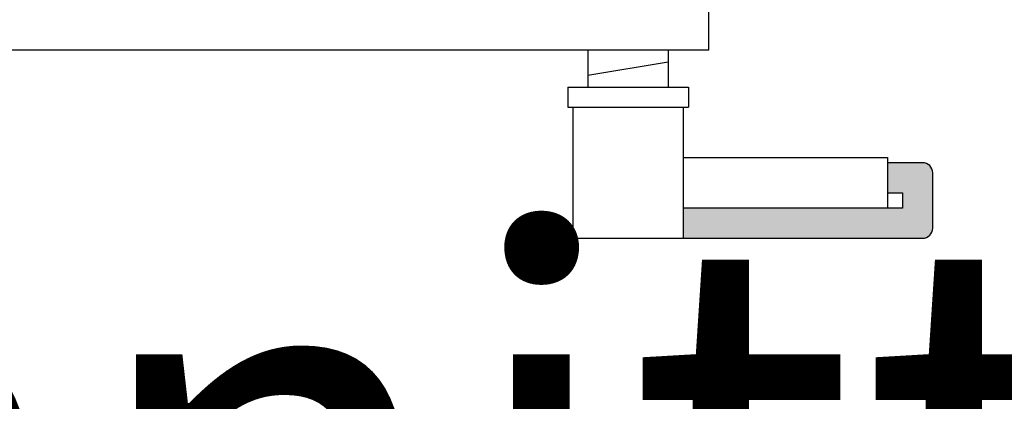
# Model space of a CAD drawing. Units: millimetres. Extents: x -8074 to 2244, y 10003 to 15943.
# Drawn here: x -102 to -4, y 11799 to 11836 of the extents above; entities that cross this region are included whole.
import ezdxf

# ---------------------------------------------------------------- set-up
doc = ezdxf.new("R2010")
doc.units = ezdxf.units.MM
doc.layers.add('1', color=7, linetype='Continuous')
doc.styles.add('CONVERTER_14', font='txt.shx', dxfattribs={"width": 0.9})

msp = doc.modelspace()

# ---------------------------------------------------------------- hatches: boundary and pattern name
at = {"layer": '1', "linetype": 'Continuous'}
h = msp.add_hatch(dxfattribs=at)
h.set_pattern_fill('CUSTOM39', color=6, scale=0.0008, angle=45, pattern_type=2)
h.set_pattern_definition([(45, (1380.0399641, 668.0514378), (-0.0011313708499, 9e-20), [])])
edge = h.paths.add_edge_path()
edge.add_line((-12.378, 11822.237), (-15.878, 11822.237))
edge.add_line((-15.878, 11822.237), (-15.878, 11819.237))
edge.add_line((-15.878, 11819.237), (-14.378, 11819.237))
edge.add_line((-14.378, 11819.237), (-14.378, 11817.737))
edge.add_line((-14.378, 11817.737), (-36.128, 11817.737))
edge.add_line((-36.128, 11817.737), (-36.128, 11814.737))
edge.add_line((-36.128, 11814.737), (-12.378, 11814.737))
edge.add_arc((-12.378, 11815.737), 1, 270, 360)
edge.add_line((-11.378, 11815.737), (-11.378, 11821.237))
edge.add_arc((-12.378, 11821.237), 1, 0, 90)

# ---------------------------------------------------------------- linework, layer by layer
at = {"color": 6, "linetype": 'Continuous'}
for p, q in [((-33.628, 11833.424), (-33.628, 11837.424)), ((-33.628, 11833.424), (-219.628, 11833.424)), ((-47.128, 11827.737), (-36.128, 11827.737))]:
    msp.add_line(p, q, dxfattribs=at)
at = {"color": 1, "linetype": 'Continuous'}
for p, q in [((-45.628, 11833.424), (-45.628, 11829.737)), ((-37.628, 11829.737), (-37.628, 11833.424)), ((-47.628, 11829.737), (-35.628, 11829.737)), ((-47.628, 11829.737), (-47.628, 11827.737)), ((-35.628, 11829.737), (-35.628, 11827.737)), ((-47.628, 11827.737), (-47.128, 11827.737)), ((-47.128, 11827.737), (-47.128, 11814.737)), ((-36.128, 11827.737), (-35.628, 11827.737)), ((-36.128, 11817.737), (-36.128, 11827.737)), ((-36.128, 11814.737), (-36.128, 11817.737)), ((-47.128, 11814.737), (-36.128, 11814.737))]:
    msp.add_line(p, q, dxfattribs=at)
at = {"layer": '1', "color": 6, "linetype": 'Continuous'}
for p, q in [((-45.628, 11830.917), (-37.668, 11832.244)), ((-15.878, 11822.237), (-15.878, 11819.237)), ((-15.878, 11819.237), (-15.878, 11817.737)), ((-15.878, 11819.237), (-14.378, 11819.237)), ((-14.378, 11819.237), (-14.378, 11817.737)), ((-14.378, 11817.737), (-36.128, 11817.737))]:
    msp.add_line(p, q, dxfattribs=at)
at = {"layer": '1', "color": 1, "linetype": 'Continuous'}
for p, q in [((-36.128, 11822.737), (-15.878, 11822.737)), ((-15.878, 11822.737), (-15.878, 11822.237)), ((-12.378, 11822.237), (-15.878, 11822.237)), ((-11.378, 11815.737), (-11.378, 11821.237)), ((-36.128, 11814.737), (-12.378, 11814.737))]:
    msp.add_line(p, q, dxfattribs=at)
for centre, start, end in [((-12.378, 11821.237), 0, 90), ((-12.378, 11815.737), 270, 0)]:
    msp.add_arc(centre, 1, start, end, dxfattribs=at)

# ---------------------------------------------------------------- texts
at = {"layer": '1', "color": 2, "insert": (-256.35, 11710.492), "char_height": 45, "attachment_point": 7, "line_spacing_factor": 0.604545, "style": 'CONVERTER_14'}
msp.add_mtext('    Schnitt\\PCross-section', dxfattribs=at)

doc.saveas('drawing.dxf')
